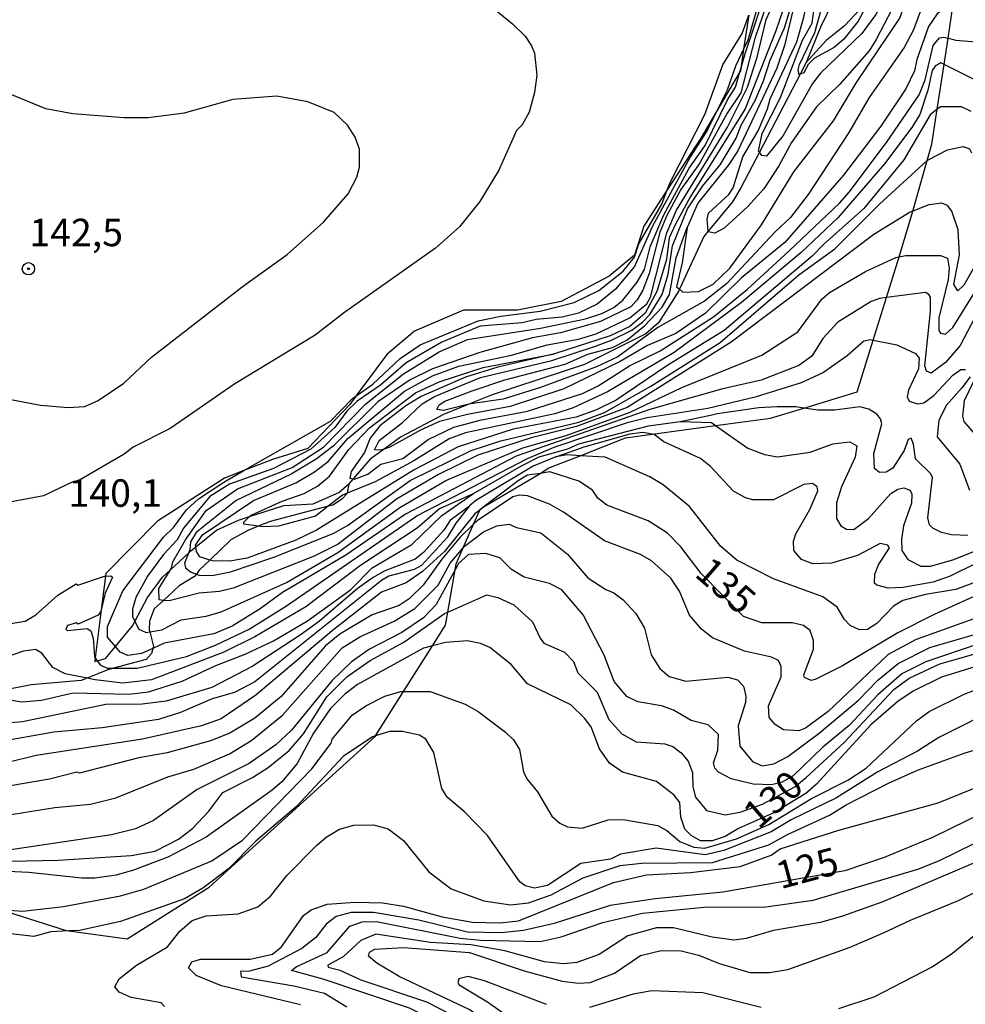
# Model space of a CAD drawing. Units: millimetres. Extents: x 183127 to 185543, y 1668740 to 1671516.
# Drawn here: x 185138 to 185224, y 1669716 to 1669806 of the extents above; entities that cross this region are included whole.
import ezdxf
from ezdxf.enums import TextEntityAlignment as Align

# ---------------------------------------------------------------- set-up
doc = ezdxf.new("R2010")
doc.units = ezdxf.units.MM
doc.header["$MEASUREMENT"] = 0
for name, color, linetype in [('IMAGEM', 7, 'Continuous'), ('V-BARRANCO', 123, 'Continuous'), ('V-CURVA_DE_NIVEL', 4, 'Continuous'), ('V-CURVA_MESTRA', 1, 'Continuous'), ('V-PONTO_DE_APARELHO', 4, 'Continuous'), ('V-TEXTO_DE_ALTIMETRIA', 7, 'Continuous')]:
    doc.layers.add(name, color=color, linetype=linetype)
picture_1 = doc.add_image_def('image1.jpg', size_in_pixel=(4025, 4626))

# ---------------------------------------------------------------- blocks, each defined once
blk = doc.blocks.new('805')
at = {"color": 0, "linetype": 'ByBlock', "lineweight": -2}
for radius in [0.562, 0.0806]:
    blk.add_circle((0.003, 0.002), radius, dxfattribs=at)

msp = doc.modelspace()

# ---------------------------------------------------------------- linework, layer by layer
at = {"layer": 'V-BARRANCO'}
for points in [[(185135.84, 1669724.59), (185141.83, 1669722.67), (185142.07, 1669722.64), (185147.38, 1669721.93), (185154.84, 1669726.63), (185169.97, 1669740.36), (185169.99, 1669740.4), (185172.53, 1669744.42), (185175.16, 1669748.58), (185176.34, 1669750.45), (185176.55, 1669751.66), (185177.22, 1669755.5), (185177.32, 1669756.05), (185177.96, 1669757.51), (185178.9, 1669759.66), (185179.46, 1669760.93), (185179.5, 1669761.02), (185179.88, 1669761.25), (185184.95, 1669764.28), (185185.76, 1669764.77), (185188.6, 1669765.89), (185192.73, 1669767.52), (185195.15, 1669767.85), (185200.92, 1669768.63), (185205.91, 1669769.31), (185208.94, 1669770.22), (185213.8, 1669771.69), (185215.27, 1669776.41), (185216.47, 1669780.28), (185217.62, 1669783.98), (185218.21, 1669785.9), (185218.86, 1669788.15), (185220.18, 1669792.75), (185220.61, 1669794.24), (185221.09, 1669797.43), (185221.71, 1669801.49), (185222.07, 1669803.89), (185222.54, 1669806.97)], [(185211.64, 1669807.31), (185210.48, 1669804.89), (185209.17, 1669801.67), (185208.61, 1669800.6), (185204.91, 1669793.51), (185203.21, 1669790.27), (185202.45, 1669789), (185200.25, 1669786.33), (185199.84, 1669785.83), (185197.64, 1669781.04), (185197.57, 1669780.89), (185195.72, 1669777.98), (185194.58, 1669776.98), (185189, 1669774.2), (185180.59, 1669771.43), (185178.48, 1669770.57), (185176.18, 1669769.63), (185172.26, 1669767.57), (185170.78, 1669766.49), (185169.49, 1669765.56), (185167.94, 1669763.78), (185167.56, 1669763.34), (185167.4, 1669762.47), (185167.39, 1669762.44), (185166.88, 1669761.89), (185166.1, 1669761.4), (185165.68, 1669761.29), (185160.4, 1669759.91), (185159.32, 1669759.48), (185158.36, 1669759.09), (185156.81, 1669758.22), (185154.9, 1669756.39), (185153.95, 1669755.48), (185153.68, 1669755.11), (185153.52, 1669754.9), (185152.13, 1669754.05), (185150.68, 1669752.72), (185149.84, 1669751.96), (185149.42, 1669750.84), (185149.39, 1669750.04), (185149.44, 1669749.86), (185149.77, 1669748.51), (185149.73, 1669748.35), (185149.61, 1669747.88), (185149.12, 1669747.35), (185146.13, 1669746.54), (185145.54, 1669746.38), (185143.74, 1669745.65), (185143.2, 1669745.43), (185138.64, 1669745.02), (185136.19, 1669744.54)], [(185215.01, 1669807.57), (185212.66, 1669805), (185210.97, 1669803.68), (185209.17, 1669801.67)], [(185203.94, 1669805.99), (185203.47, 1669802.89), (185203.21, 1669801.11), (185203.18, 1669800.92), (185203.13, 1669800.83), (185201.01, 1669797.22), (185199.58, 1669794.78), (185196.53, 1669790.08), (185194.4, 1669786.79), (185193.53, 1669784.15), (185191.24, 1669782.24), (185186.88, 1669779.92), (185182.9, 1669779.13), (185177.99, 1669779.13), (185173.52, 1669777.22), (185171.01, 1669775.11), (185168.19, 1669771.32), (185167.63, 1669770.56), (185163.82, 1669766.54), (185160.6, 1669765.53), (185158.01, 1669764.53), (185156.24, 1669763.84), (185150.14, 1669759.93), (185145.45, 1669755.17), (185145.42, 1669754.93), (185145.03, 1669751.85), (185144.48, 1669747.5), (185144.44, 1669747.16), (185144.67, 1669747.22), (185145.42, 1669747.42), (185146.32, 1669748.52), (185147.87, 1669750.39), (185148.09, 1669750.81), (185149.24, 1669752.98), (185150.6, 1669754.83), (185151.34, 1669755.51), (185152.96, 1669757.02), (185153.16, 1669757.21), (185153.63, 1669757.59), (185155.51, 1669759.11), (185157.52, 1669760.01), (185158.52, 1669760.34), (185161.64, 1669761.36), (185164.31, 1669761.52), (185166.63, 1669762.55), (185167.56, 1669763.34)]]:
    msp.add_lwpolyline(points, dxfattribs=at)
at = {"layer": 'V-CURVA_DE_NIVEL'}
for p, q in [((185207.2, 1669804.84), (185209.01, 1669810.88)), ((185197.33, 1669783.91), (185198.35, 1669786.65)), ((185179.78, 1669773.91), (185186.27, 1669775.16))]:
    msp.add_line(p, q, dxfattribs=at)
for points in [[(185203.21, 1669801.11), (185203.63, 1669802.58), (185206.14, 1669809.97), (185206.48, 1669811.71), (185206.33, 1669812.79), (185204.95, 1669814.82), (185192.65, 1669825.41), (185189.88, 1669827.31), (185186.06, 1669828.94), (185183.8, 1669829.45), (185181.12, 1669828.9), (185180.07, 1669828.45)], [(185180.64, 1669828.2), (185181.03, 1669828.41), (185182.14, 1669828.56), (185183.97, 1669828.52), (185186.06, 1669827.97), (185189.08, 1669826.65), (185190.74, 1669825.69), (185193.88, 1669823.43), (185204.61, 1669814.56), (185205.33, 1669813.61), (185205.63, 1669812.44), (185205.69, 1669810.14), (185203.86, 1669803.69), (185203.47, 1669802.89)], [(185204.91, 1669793.51), (185204.84, 1669793.61), (185205.16, 1669795.2), (185206.82, 1669798.5), (185208.82, 1669803.71), (185209.71, 1669805.25), (185210.05, 1669807.73), (185210.82, 1669810.18), (185210.67, 1669812.46), (185209.9, 1669814.9), (185209.5, 1669815.8), (185209.09, 1669816.31), (185208.01, 1669817.16), (185205.2, 1669818.88), (185202.41, 1669821.16), (185200.67, 1669822.86), (185199.52, 1669823.69)], [(185224.31, 1669822.73), (185223.67, 1669823.07), (185222.63, 1669822.82), (185222.05, 1669822.2), (185221.67, 1669821.16), (185221.05, 1669818.31), (185219.8, 1669815.07), (185217.67, 1669807.93), (185215.54, 1669803.76), (185214.9, 1669802.74), (185212.24, 1669799.69), (185210.09, 1669797.63), (185207.84, 1669794.4), (185206.69, 1669792.27), (185205.31, 1669790.18), (185203.86, 1669788.57), (185201.71, 1669786.58), (185200.84, 1669786.14), (185200.26, 1669786.25), (185200.25, 1669786.33)], [(185220.41, 1669821.18), (185219.88, 1669818.52), (185218.52, 1669814.03), (185218.29, 1669812.77), (185216.5, 1669807.84), (185215.5, 1669806.05), (185214.24, 1669804.31), (185210.48, 1669800.69), (185209.73, 1669799.76), (185207.07, 1669795.03), (185205.56, 1669793.16), (185205.12, 1669793.2), (185204.91, 1669793.51)], [(185200.25, 1669786.33), (185200.14, 1669787.42), (185200.29, 1669787.95), (185202.12, 1669789.65), (185202.52, 1669790.27), (185203.41, 1669793.08), (185204.78, 1669795.44), (185205.65, 1669797.46), (185205.88, 1669798.37), (185208.31, 1669803.54), (185208.95, 1669805.8), (185209.67, 1669809.33), (185209.71, 1669812.75)], [(185223.04, 1669811.27), (185222.56, 1669811.16), (185221.86, 1669810.67), (185221.07, 1669809.8), (185220.35, 1669808.52), (185218.94, 1669804.63), (185218.09, 1669803.03), (185214.9, 1669798.48), (185213.03, 1669795.29), (185209.35, 1669789.67), (185207.73, 1669787.56), (185206.31, 1669786.24), (185201.95, 1669781.56), (185199.9, 1669779.95), (185195.67, 1669777.56), (185192.03, 1669774.9), (185190.1, 1669773.99), (185184.99, 1669772.1), (185181.59, 1669771.03), (185178.65, 1669770.61), (185178.48, 1669770.57)], [(185206.52, 1669809.8), (185204.48, 1669803.86), (185203.22, 1669798.9), (185201.97, 1669797.05), (185199.46, 1669792.48), (185197.77, 1669790.1), (185196.5, 1669787.76), (185195.86, 1669786.23), (185194.88, 1669782.48), (185194.31, 1669780.95), (185193.8, 1669780.06), (185193.2, 1669779.44), (185190.44, 1669778.1), (185186.82, 1669777.07), (185184.27, 1669776.61), (185179.46, 1669775.29), (185175.16, 1669773.8), (185173.12, 1669772.78), (185170.18, 1669770.78), (185166.14, 1669766.75), (185164.57, 1669765.56), (185162.31, 1669764.22), (185157.31, 1669761.8), (185153.67, 1669758.91), (185153.16, 1669758.06), (185153.08, 1669757.33), (185152.96, 1669757.02)], [(185208.61, 1669800.6), (185208.52, 1669800.56), (185208.43, 1669801.01), (185208.56, 1669801.5), (185209.95, 1669804.39), (185210.94, 1669808.01), (185211.18, 1669809.78)], [(185180.14, 1669807.07), (185182.44, 1669805.2), (185183.59, 1669804.07), (185184.18, 1669803.18), (185184.44, 1669802.52), (185184.65, 1669800.52), (185184.46, 1669798.95), (185183.97, 1669797.16), (185183.33, 1669796.01), (185182.82, 1669795.48), (185181.2, 1669791.88), (185179.46, 1669789.03), (185177.61, 1669786.71), (185175.44, 1669784.76), (185167.08, 1669778.86), (185164.5, 1669776.86), (185157.18, 1669772.44), (185151.29, 1669768.35), (185147.93, 1669766.67), (185147.12, 1669766.03), (185143.04, 1669763.67), (185142.44, 1669763.52), (185139.76, 1669762.22), (185136.38, 1669761.61)], [(185207.41, 1669807.5), (185206.39, 1669804.54), (185203.61, 1669797.46), (185198.63, 1669789.48), (185197.26, 1669786.95), (185196.69, 1669785.71), (185196.46, 1669783.75), (185195.58, 1669780.82), (185194.5, 1669778.86), (185193.12, 1669777.65), (185191.33, 1669776.8), (185186.27, 1669775.16), (185181.1, 1669773.93), (185178.18, 1669773.03), (185174.14, 1669771.29), (185172.74, 1669770.44), (185170.37, 1669768.61), (185169.5, 1669767.48), (185168.99, 1669766.18), (185167.76, 1669764.44), (185167.65, 1669763.84), (185167.94, 1669763.78)], [(185222.54, 1669806.97), (185221.97, 1669806.77), (185221.07, 1669806.11), (185220.28, 1669804.95), (185219.24, 1669801.95), (185219.03, 1669800.92), (185218.22, 1669799.29), (185215.97, 1669795.88), (185212.56, 1669791.42), (185207.22, 1669785.29), (185203.29, 1669782.07), (185200.01, 1669778.86), (185197.29, 1669777.01), (185194.74, 1669775.93), (185192.23, 1669774.46), (185187.12, 1669771.97), (185182.23, 1669770.35), (185178.35, 1669769.65), (185175.8, 1669768.99), (185174.06, 1669768.22), (185171.29, 1669766.65), (185170.78, 1669766.49)], [(185215.01, 1669807.57), (185213.88, 1669805.42), (185212.58, 1669803.8), (185211.71, 1669803.05), (185209.93, 1669802.07), (185209.35, 1669801.48), (185208.95, 1669800.74), (185208.61, 1669800.6)], [(185196.53, 1669790.08), (185196.82, 1669790.82), (185199.95, 1669796.95), (185201.58, 1669801.46), (185203.33, 1669804.31), (185203.94, 1669805.99)], [(185170.78, 1669766.49), (185170.44, 1669766.39), (185169.88, 1669766.41), (185170.31, 1669767.27), (185172.44, 1669768.9), (185174.24, 1669770.61), (185175.35, 1669771.27), (185179.54, 1669773.01), (185186.03, 1669774.54), (185189.99, 1669775.86), (185191.46, 1669776.39), (185193.31, 1669777.31), (185194.27, 1669778.05), (185194.93, 1669778.73), (185196.07, 1669780.56), (185196.61, 1669782.4), (185197.01, 1669784.99), (185198.37, 1669788.35), (185199.75, 1669790.46), (185201.35, 1669792.35), (185202.78, 1669794.78), (185203.24, 1669795.97), (185204.52, 1669798.22), (185205.29, 1669799.99), (185205.88, 1669801.88), (185207.2, 1669804.84)], [(185167.94, 1669763.78), (185168.06, 1669763.76), (185169.27, 1669764.2), (185170.48, 1669765.12), (185172.48, 1669765.63), (185174.78, 1669767.37), (185177.1, 1669768.48), (185179.63, 1669769.16), (185183.8, 1669769.93), (185188.82, 1669771.56), (185190.23, 1669772.24), (185193.09, 1669774.08), (185195.88, 1669775.44), (185200.74, 1669778.52), (185203.82, 1669781.03), (185207.63, 1669784.52), (185212.2, 1669788.88), (185213.07, 1669789.88), (185216.48, 1669794.4), (185219.43, 1669798.74), (185219.99, 1669800.1), (185220.73, 1669803.22), (185221.3, 1669803.93), (185221.67, 1669803.99), (185222.07, 1669803.89)], [(185222.07, 1669803.89), (185222.78, 1669803.71), (185225.01, 1669803.52)], [(185203.47, 1669802.89), (185202.73, 1669801.35), (185201.97, 1669799.16), (185201.01, 1669797.22)], [(185221.71, 1669801.49), (185221.42, 1669801.63), (185220.9, 1669801.35), (185220.63, 1669800.93), (185220.24, 1669799.14), (185219.5, 1669796.95), (185218.79, 1669795.76), (185216.28, 1669792.44), (185212.03, 1669787.54), (185208.71, 1669784.39), (185203.29, 1669779.82), (185197.16, 1669775.29), (185191.1, 1669771.69), (185187.97, 1669770.25), (185186.31, 1669769.69), (185178.16, 1669767.97), (185176.69, 1669767.42), (185173.46, 1669765.42), (185169.95, 1669763.5), (185167.4, 1669762.47)], [(185193.8, 1669781.67), (185194.44, 1669782.82), (185194.97, 1669784.9), (185196.2, 1669787.8), (185198.52, 1669792.05), (185199.97, 1669794.12), (185201.99, 1669798.26), (185202.73, 1669799.44), (185203.13, 1669800.83)], [(185203.13, 1669800.83), (185203.21, 1669801.11)], [(185225.48, 1669799.61), (185221.71, 1669801.49)], [(185132.99, 1669771.72), (185139.5, 1669770.48), (185142.02, 1669770.27), (185143.55, 1669770.35), (185144.76, 1669770.9), (185147.08, 1669772.48), (185149.59, 1669774.84), (185157.84, 1669781.26), (185161.95, 1669784.2), (185165.25, 1669787.14), (185167.5, 1669789.71), (185168.27, 1669791.25), (185168.52, 1669792.14), (185168.52, 1669793.78), (185168.14, 1669794.88), (185167.42, 1669795.97), (185166.22, 1669797.12), (185163.82, 1669798.09), (185160.99, 1669798.61), (185156.99, 1669798.31), (185152.57, 1669797.07), (185149.29, 1669796.65), (185147.12, 1669796.65), (185142.44, 1669796.99), (185139.99, 1669797.46), (185136.74, 1669798.78)], [(185201.01, 1669797.22), (185200.18, 1669795.54), (185198.63, 1669793.12), (185195.18, 1669786.78), (185193.54, 1669783.12), (185191.82, 1669781.05), (185190.14, 1669779.67), (185188.44, 1669778.86), (185186.95, 1669778.48), (185184.61, 1669778.27), (185183.33, 1669777.99)], [(185220.18, 1669792.75), (185220.26, 1669792.82), (185222.01, 1669793.71), (185223.46, 1669794.03), (185224.01, 1669793.82), (185224.2, 1669793.46)], [(185211.78, 1669784.71), (185215.82, 1669788.78), (185220.18, 1669792.75)], [(185168.19, 1669771.32), (185169.74, 1669772.39), (185172.23, 1669774.73), (185174.03, 1669775.97), (185179.33, 1669778.16), (185181.37, 1669778.59), (185184.95, 1669779.03), (185188.06, 1669779.84), (185190.31, 1669780.93), (185192.52, 1669782.69), (185193.54, 1669783.97), (185193.95, 1669785.18), (185196.03, 1669788.78), (185196.53, 1669790.08)], [(185218.86, 1669788.15), (185218.61, 1669788.05), (185215.33, 1669786.01), (185202.33, 1669776.22), (185192.88, 1669770.27), (185188.27, 1669768.54), (185184.14, 1669767.52), (185179.28, 1669765.95), (185175.72, 1669764.18), (185171.89, 1669761.93), (185166.57, 1669757.84), (185164.4, 1669756.73), (185157.04, 1669753.84), (185155.8, 1669753.54), (185153.93, 1669753.37), (185151.21, 1669752.67), (185150.68, 1669752.72)], [(185225.37, 1669784.65), (185223.52, 1669781.42), (185222.95, 1669780.9), (185222.6, 1669781.46), (185223.11, 1669784.18), (185222.99, 1669786.44), (185222.41, 1669788.14), (185222.03, 1669788.65), (185221.5, 1669788.86), (185220.31, 1669788.73), (185218.86, 1669788.15)], [(185153.68, 1669755.11), (185153.93, 1669755.01), (185155.12, 1669754.99), (185156.78, 1669755.33), (185160.74, 1669756.65), (185166.14, 1669758.82), (185167.42, 1669759.54), (185173.12, 1669763.63), (185178.67, 1669766.35), (185181.37, 1669767.25), (185188.48, 1669768.94), (185190.82, 1669769.82), (185195.03, 1669772.22), (185201.33, 1669776.2), (185208.48, 1669782.35), (185211.78, 1669784.71)], [(185149.44, 1669749.86), (185150.55, 1669750.05), (185152.31, 1669750.95), (185154.57, 1669751.29), (185155.93, 1669751.67), (185161.89, 1669754.35), (185166.54, 1669757.08), (185172.18, 1669761.16), (185176.39, 1669763.63), (185183.39, 1669766.59), (185187.33, 1669767.73), (185193.16, 1669769.84), (185197.84, 1669772.08), (185205.12, 1669775.05), (185208.39, 1669777.16), (185210.58, 1669780.14), (185211.29, 1669780.73), (185214.56, 1669782.65), (185217.33, 1669783.93), (185217.62, 1669783.98)], [(185178.48, 1669770.57), (185176.18, 1669770.01), (185175.56, 1669770.08), (185175.78, 1669770.52), (185176.29, 1669770.86), (185178.78, 1669771.8), (185181.76, 1669772.78), (185187.24, 1669774.22), (185189.29, 1669775.12), (185191.54, 1669775.74), (185192.86, 1669776.39), (185194.46, 1669777.71), (185196.07, 1669779.41), (185196.73, 1669780.57), (185197.33, 1669783.91)], [(185217.62, 1669783.98), (185218.22, 1669784.1), (185221.37, 1669784.1), (185222.01, 1669783.86), (185222.18, 1669782.95), (185222.09, 1669781.93), (185221.24, 1669778.44), (185221.24, 1669777.29), (185221.39, 1669777.05), (185221.84, 1669776.95), (185222.5, 1669777.54), (185224.65, 1669781.01)], [(185178.35, 1669776.46), (185184.99, 1669777.5), (185189.08, 1669778.35), (185190.57, 1669778.82), (185191.67, 1669779.39), (185192.48, 1669780.03), (185193.8, 1669781.67)], [(185216.47, 1669780.28), (185215.82, 1669780.2), (185215.07, 1669779.93), (185212.05, 1669778.05), (185210.69, 1669776.54), (185209.69, 1669774.95), (185208.48, 1669774.1), (185205.08, 1669772.75), (185201.46, 1669771.93), (185194.95, 1669770.1), (185182.78, 1669765.84), (185172.71, 1669760.56), (185167.29, 1669756.84), (185161.52, 1669753.44), (185159.5, 1669751.95), (185156.95, 1669750.37), (185155.27, 1669749.67), (185150.76, 1669748.82), (185149.73, 1669748.35)], [(185225.8, 1669780.95), (185223.16, 1669775.93), (185221.84, 1669774.37), (185220.54, 1669773.41), (185220.12, 1669773.57), (185219.97, 1669774.06), (185220.48, 1669779.03), (185220.48, 1669780.33), (185220.33, 1669780.57), (185220.03, 1669780.73), (185216.47, 1669780.28)], [(185183.33, 1669777.99), (185179.5, 1669777.67), (185176.01, 1669776.22), (185172.78, 1669774.35), (185170.44, 1669772.31), (185168.31, 1669770.84)], [(185151.34, 1669755.51), (185151.42, 1669755.65), (185151.54, 1669756.23), (185152.69, 1669758.23), (185154.56, 1669760.91), (185157.42, 1669762.86), (185162.4, 1669764.82), (185165.25, 1669766.65), (185169.11, 1669770.62), (185172.54, 1669773.33), (185175.76, 1669775.33), (185178.35, 1669776.46)], [(185158.52, 1669760.34), (185158.67, 1669760.48), (185161.48, 1669761.74), (185163.5, 1669762.44), (185164.69, 1669763.12), (185165.8, 1669764.03), (185167.56, 1669766.44), (185169.44, 1669768.42), (185173.61, 1669771.61), (185175.78, 1669772.61), (185179.78, 1669773.91)], [(185225.2, 1669767.05), (185223.54, 1669768.99), (185223.41, 1669769.5), (185223.56, 1669770.9), (185224.82, 1669773.5)], [(185158.01, 1669764.53), (185165.89, 1669769.03), (185167.88, 1669771.1), (185168.19, 1669771.32)], [(185168.31, 1669770.84), (185167.37, 1669769.93), (185166.29, 1669768.44), (185164.1, 1669766.48), (185160.69, 1669764.71), (185156.69, 1669763.29), (185154.91, 1669762.16), (185152.52, 1669759.29), (185151.93, 1669758.23), (185150.69, 1669756.89), (185149.25, 1669754.91), (185148.18, 1669752.99), (185147.88, 1669751.93), (185147.88, 1669751.25), (185148.09, 1669750.81)], [(185223.88, 1669758.63), (185222.39, 1669758.69), (185221.46, 1669758.91), (185220.69, 1669759.29), (185220.39, 1669759.61), (185220.22, 1669760.23), (185220.65, 1669763.89), (185220.5, 1669764.23), (185219.11, 1669765.61), (185218.94, 1669766.95), (185218.71, 1669767.48), (185218.44, 1669767.37), (185218.07, 1669766.35), (185217.05, 1669764.75), (185216.44, 1669764.39), (185215.84, 1669764.35), (185215.39, 1669764.73), (185215.33, 1669766.1), (185216.05, 1669768.78), (185215.92, 1669769.25), (185215.59, 1669769.67), (185214.86, 1669770.12), (185214.05, 1669770.33), (185211.76, 1669770.03), (185210.22, 1669770.03), (185208.94, 1669770.22), (185208.22, 1669770.33), (185206.52, 1669770.33), (185204.86, 1669770.25), (185200.88, 1669769.67)], [(185197.71, 1669768.99), (185200.88, 1669769.67)], [(185136.19, 1669743.76), (185137.8, 1669743.5), (185139.59, 1669743.65), (185142.48, 1669744.31), (185147.55, 1669744.18), (185149.33, 1669744.4), (185152.4, 1669745.37), (185155.44, 1669746.8), (185158.12, 1669747.82), (185160.69, 1669749.03), (185163.8, 1669750.86), (185167.72, 1669753.69), (185169.67, 1669755.67), (185173.29, 1669757.8), (185176.01, 1669760.46), (185178.9, 1669762.44), (185183.26, 1669764.97), (185184.86, 1669765.78), (185187.48, 1669766.52), (185188.48, 1669766.97), (185194.82, 1669768.61), (185197.71, 1669768.99), (185200.54, 1669768.9), (185200.92, 1669768.63)], [(185200.92, 1669768.63), (185203.84, 1669766.56), (185205.37, 1669765.99), (185206.56, 1669765.78), (185209.54, 1669766.22), (185211.59, 1669766.97), (185213.12, 1669767.16), (185213.78, 1669766.78), (185213.63, 1669765.76), (185212.39, 1669763.04), (185211.92, 1669761.59), (185211.92, 1669760.16), (185212.33, 1669759.5), (185212.82, 1669759.2), (185213.5, 1669759.16), (185214.82, 1669760.18), (185216.88, 1669762.46), (185217.5, 1669762.84), (185218.05, 1669762.95), (185218.63, 1669762.76), (185218.77, 1669762.4), (185218.73, 1669761.57), (185218.03, 1669759.5), (185217.84, 1669758.27), (185217.88, 1669757.27), (185218.41, 1669756.44), (185219.59, 1669755.84), (185220.48, 1669755.84), (185222.52, 1669756.42), (185225.16, 1669757.46)], [(185195.15, 1669767.85), (185194.31, 1669767.99), (185193.12, 1669767.84), (185188.71, 1669766.61)], [(185224.65, 1669756.1), (185222.27, 1669754.91), (185220.73, 1669754.37), (185217.97, 1669753.88), (185216.61, 1669753.84), (185215.59, 1669754.1), (185215.39, 1669754.29), (185215.41, 1669755.12), (185215.75, 1669755.95), (185216.73, 1669757.5), (185216.6, 1669757.76), (185215.88, 1669757.89), (185213.84, 1669756.8), (185211.46, 1669756.1), (185209.76, 1669756.05), (185208.75, 1669756.43), (185208.03, 1669757.25), (185208.01, 1669758.1), (185208.22, 1669758.78), (185209.5, 1669760.99), (185210.22, 1669762.69), (185210.16, 1669763.05), (185209.75, 1669763.35), (185208.95, 1669763.27), (185206.18, 1669761.88), (185204.31, 1669761.86), (185203.63, 1669762.05), (185202.56, 1669762.65), (185200.45, 1669764.91), (185199.56, 1669765.63), (185196.22, 1669767.16), (185195.33, 1669767.82), (185195.15, 1669767.85)], [(185188.6, 1669765.89), (185187.42, 1669765.97), (185186.4, 1669765.78), (185184.31, 1669764.95), (185179.12, 1669761.82), (185178.52, 1669761.31), (185177.29, 1669759.76), (185176.5, 1669758.44), (185174.16, 1669755.88), (185173.5, 1669755.54), (185171.2, 1669754.91), (185170.52, 1669754.52), (185158.99, 1669745.31), (185157.16, 1669744.35), (185155.12, 1669743.76), (185152.23, 1669742.52), (185150.23, 1669741.88), (185145.12, 1669741.12), (185140.7, 1669740.74), (185135.55, 1669739.82)], [(185186.4, 1669765.78), (185188.71, 1669766.61)], [(185224.8, 1669754.48), (185222.78, 1669753.71), (185220.01, 1669753.25), (185217.97, 1669752.72), (185217.12, 1669752.18), (185215.58, 1669750.61), (185214.73, 1669750.08), (185214.01, 1669750.05), (185213.16, 1669750.44), (185212.65, 1669750.97), (185211.97, 1669752.1), (185210.69, 1669753.03), (185206.18, 1669754.69), (185202.86, 1669756.37), (185201.41, 1669757.63), (185198.56, 1669761.25), (185196.16, 1669763.25), (185194.95, 1669763.97), (185190.86, 1669765.74), (185188.6, 1669765.89)], [(185146.99, 1669753.59), (185150.69, 1669758.48), (185151.59, 1669759.35), (185152.8, 1669760.95), (185153.89, 1669761.97), (185156.18, 1669763.48), (185158.01, 1669764.53)], [(185167.4, 1669762.47), (185166.99, 1669762.31), (185165.68, 1669761.29)], [(185175.84, 1669761.07), (185178.9, 1669762.44)], [(185227.71, 1669752.22), (185219.16, 1669749.16), (185216.61, 1669747.8), (185211.16, 1669742.61), (185209.1, 1669741.1), (185208.48, 1669740.84), (185207.1, 1669740.95), (185206.35, 1669741.42), (185205.8, 1669742.06), (185205.75, 1669743.12), (185206.9, 1669745.76), (185206.9, 1669746.7), (185206.63, 1669747.25), (185206.01, 1669747.54), (185203.54, 1669748.1), (185200.65, 1669749.31), (185199.65, 1669750.1), (185198.56, 1669751.38), (185197.63, 1669753.55), (185196.86, 1669754.74), (185195.1, 1669756.31), (185194.1, 1669756.91), (185190.8, 1669758.14), (185187.08, 1669760.76), (185185.82, 1669761.48), (185183.8, 1669762.22), (185183.07, 1669762.31), (185182.48, 1669762.14), (185179.22, 1669759.97), (185178.9, 1669759.66)], [(185165.68, 1669761.29), (185164.52, 1669760.39), (185161.16, 1669759.46), (185159.72, 1669759.42), (185159.32, 1669759.48)], [(185176.79, 1669760.04), (185178.52, 1669761.31)], [(185175.84, 1669761.07), (185173.76, 1669759.29), (185168.61, 1669755.88), (185163.65, 1669752.12), (185158.99, 1669749.39), (185156.18, 1669748.01), (185149.59, 1669745.5), (185146.99, 1669745.2), (185144.48, 1669745.5), (185143.74, 1669745.65)], [(185176.79, 1669760.04), (185176.2, 1669759.1), (185174.35, 1669757.08), (185173.59, 1669756.48), (185170.78, 1669755.37), (185169.76, 1669754.8), (185168.31, 1669753.78), (185164.88, 1669750.82), (185163.14, 1669749.54), (185158.76, 1669746.69), (185155.08, 1669744.78), (185150.95, 1669743.54), (185148.74, 1669743.29), (185145.46, 1669743.25), (185137.85, 1669741.67), (185135.42, 1669741.46)], [(185159.32, 1669759.48), (185158.01, 1669759.67), (185158.01, 1669759.84), (185158.52, 1669760.34)], [(185178.9, 1669759.66), (185177.67, 1669758.46)], [(185177.96, 1669757.51), (185178.06, 1669757.63), (185179.82, 1669758.95), (185181.03, 1669759.5), (185182.14, 1669759.65), (185182.82, 1669759.35), (185185.03, 1669758.86), (185187.44, 1669756.93), (185189.31, 1669754.78), (185190.95, 1669753.71), (185191.67, 1669753.42), (185192.52, 1669752.76), (185193.67, 1669751.52), (185194.44, 1669750.18), (185195.07, 1669747.76), (185195.86, 1669746.53), (185196.69, 1669745.78), (185198.22, 1669745.37), (185202.05, 1669745.74), (185202.91, 1669745.5), (185203.46, 1669744.91), (185203.67, 1669744.01), (185203.63, 1669743.42), (185202.99, 1669741.29), (185203.12, 1669739.46), (185204.28, 1669738.06), (185205.16, 1669737.67), (185206.22, 1669737.84), (185207.5, 1669738.5), (185210.33, 1669740.63), (185213.93, 1669743.63), (185215.69, 1669745.46), (185217.54, 1669746.99), (185220.41, 1669748.42), (185225.2, 1669749.84)], [(185177.67, 1669758.46), (185176.01, 1669756.46), (185174.33, 1669754.1), (185173.03, 1669752.86), (185172.12, 1669752.24), (185169.67, 1669751.42)], [(185094.36, 1669732.01), (185101.97, 1669730.18), (185104.66, 1669729.97), (185115.97, 1669729.67), (185120.44, 1669729.89), (185123.38, 1669730.31), (185129.82, 1669732.01), (185132.44, 1669732.55), (185140.82, 1669733.87), (185144.06, 1669734.18), (185146.36, 1669734.74), (185151.08, 1669736.65), (185153.46, 1669737.37), (185156.7, 1669738.74), (185158.74, 1669739.99), (185161.52, 1669742.27), (185166.95, 1669748.4), (185168.56, 1669749.4), (185171.67, 1669750.82), (185173.55, 1669751.97), (185175.67, 1669754.12), (185176.78, 1669756.1), (185177.96, 1669757.51)], [(185152.96, 1669757.02), (185152.59, 1669756.1), (185152.69, 1669755.69), (185153.21, 1669755.29), (185153.68, 1669755.11)], [(185186.93, 1669753.67), (185185.8, 1669754.27), (185183.5, 1669754.82), (185182.35, 1669755.54), (185181.29, 1669756.59), (185180.01, 1669756.99), (185178.44, 1669756.89), (185177.54, 1669756.08), (185177.22, 1669755.5)], [(185177.22, 1669755.5), (185175.5, 1669752.35), (185174.35, 1669751.14), (185172.37, 1669749.8), (185169.42, 1669748.29), (185167.8, 1669747.14), (185166.01, 1669745.39), (185162.33, 1669740.91), (185160.91, 1669739.56), (185158.48, 1669737.88), (185153.76, 1669735.5), (185149.78, 1669732.69), (185148.14, 1669731.93), (185145.97, 1669731.37), (185134.91, 1669729.76), (185130.31, 1669729.63), (185126.61, 1669729.33), (185112.14, 1669729.01), (185108.14, 1669729.2), (185103.97, 1669728.93), (185101.97, 1669729.08), (185098.19, 1669729.87), (185096.78, 1669729.78), (185095.78, 1669729.44)], [(185150.68, 1669752.72), (185150.29, 1669752.76), (185150.27, 1669753.8), (185151.34, 1669755.51)], [(185146.32, 1669748.52), (185145.61, 1669749.38), (185145.59, 1669750.35), (185146.99, 1669753.59)], [(185176.55, 1669751.66), (185180.1, 1669753.23), (185181.12, 1669752.97), (185182.57, 1669752.31), (185184.25, 1669750.78), (185184.95, 1669749.29), (185185.31, 1669748.84), (185187.18, 1669748.01), (185187.99, 1669747.16), (185188.39, 1669746.14), (185190.14, 1669744.36), (185191.2, 1669741.89), (185192.39, 1669740.59), (185193.71, 1669739.84), (185196.31, 1669739.67), (185197.03, 1669739.42), (185197.8, 1669738.84), (185198.43, 1669738.08), (185198.82, 1669737.06), (185198.86, 1669735.76), (185199.09, 1669734.82), (185200.09, 1669733.59), (185201.8, 1669733.2), (185203.16, 1669733.46), (185205.2, 1669734.17), (185208.14, 1669735.76), (185209.16, 1669736.61), (185212.63, 1669739.78), (185217.14, 1669744.61), (185218.52, 1669745.63), (185221.33, 1669746.95), (185228.01, 1669748.86)], [(185196.01, 1669743.12), (185193.84, 1669743.5), (185192.86, 1669743.97), (185191.69, 1669745.33), (185190.78, 1669747.72), (185188.86, 1669751.42), (185186.93, 1669753.67)], [(185103.42, 1669727.48), (185103.91, 1669727.72), (185108.91, 1669728.4), (185141.12, 1669729.08), (185147.76, 1669729.5), (185149.93, 1669729.89), (185152.06, 1669730.99), (185153.33, 1669731.97), (185154.82, 1669733.54), (185156.1, 1669735.23), (185158.78, 1669736.61), (185160.2, 1669737.52), (185162.14, 1669739.06), (185163.42, 1669740.57), (185165.54, 1669743.93), (185167.37, 1669745.76), (185169.48, 1669747.25), (185172.57, 1669748.91), (185176.27, 1669751.54), (185176.55, 1669751.66)], [(185169.67, 1669751.42), (185166.74, 1669749.65), (185165.42, 1669748.57), (185161.4, 1669743.97), (185158.99, 1669742.01), (185156.74, 1669740.65), (185154.97, 1669739.93), (185151.04, 1669738.86), (185148.44, 1669738.4), (185143.04, 1669736.99), (185142.8, 1669737.08), (185140.31, 1669736.44), (185135.5, 1669735.63)], [(185148.09, 1669750.81), (185148.44, 1669750.1), (185149.12, 1669749.8), (185149.44, 1669749.86)], [(185227.99, 1669749.84), (185220.05, 1669747.12), (185217.88, 1669746.05), (185215.69, 1669744.12), (185213.08, 1669741.33), (185210.69, 1669739.35), (185207.99, 1669736.76), (185206.99, 1669736.18), (185206.01, 1669735.93), (185204.35, 1669735.99), (185202.35, 1669736.48), (185201.2, 1669737.08), (185200.86, 1669737.44), (185200.73, 1669737.93), (185201.12, 1669739.08), (185201.2, 1669740.5), (185200.24, 1669741.4), (185198.69, 1669741.8), (185197.08, 1669742.74), (185196.01, 1669743.12)], [(185143.74, 1669745.65), (185141.76, 1669746.05), (185140.63, 1669746.61), (185139.63, 1669747.93), (185139.04, 1669748.25), (185137.97, 1669748.1), (185129.97, 1669745.37), (185126.82, 1669743.46), (185124.61, 1669741.8), (185122.69, 1669740.05)], [(185148.7, 1669747.88), (185147.44, 1669747.69), (185146.74, 1669748.01), (185146.32, 1669748.52)], [(185149.73, 1669748.35), (185148.7, 1669747.88)], [(185172.53, 1669744.42), (185174.95, 1669744.42), (185178.14, 1669743.29), (185179.33, 1669742.61), (185181.8, 1669740.74), (185182.54, 1669740.02), (185183.07, 1669739.16), (185183.46, 1669737.12), (185183.76, 1669736.48), (185184.73, 1669735.31), (185186.01, 1669733.08), (185186.74, 1669732.44), (185187.46, 1669732.12), (185188.78, 1669731.99), (185191.16, 1669732.76), (185192.52, 1669732.78), (185195.67, 1669732.23), (185196.48, 1669731.78), (185197.67, 1669730.78), (185198.95, 1669730.25), (185199.93, 1669730.18), (185202.82, 1669731.01), (185205.78, 1669732.33), (185209.65, 1669734.68), (185212.95, 1669736.35), (185214.61, 1669737.44), (185219.2, 1669741.76), (185220.35, 1669742.61), (185223.54, 1669744.18), (185227.69, 1669745.8)], [(185135.84, 1669724.59), (185137.85, 1669724.44), (185141.59, 1669724.86), (185146.78, 1669725.84), (185148.91, 1669726.44), (185155.08, 1669729.01), (185157.88, 1669730.91), (185164.18, 1669737.4), (185165.95, 1669739.72), (185166.05, 1669740.08), (185167.86, 1669742.27), (185169.1, 1669743.12), (185170.82, 1669744.01), (185172.27, 1669744.42), (185172.53, 1669744.42)], [(185227.16, 1669743.2), (185221.22, 1669740.23), (185219.29, 1669738.99), (185215.67, 1669737.12), (185211.93, 1669734.74), (185207.8, 1669732.74), (185205.97, 1669731.67), (185201.67, 1669729.95), (185199.97, 1669729.57), (185195.5, 1669730.18), (185192.27, 1669729.61), (185191.35, 1669729.18), (185188.65, 1669728.76), (185185.63, 1669726.76), (185184.44, 1669726.52), (185183.59, 1669726.74), (185183.12, 1669727.1), (185180.18, 1669731.33), (185178.1, 1669733.46), (185176.5, 1669734.8), (185176.01, 1669735.59), (185175.29, 1669738.89), (185174.56, 1669740.1), (185173.97, 1669740.44), (185172.44, 1669740.8), (185171.25, 1669740.8), (185169.99, 1669740.4)], [(185150.78, 1669715.76), (185150.48, 1669716.08), (185147.76, 1669716.59), (185146.65, 1669717.06), (185146.27, 1669717.55), (185146.67, 1669718.27), (185148.25, 1669719.53), (185151.06, 1669721.18), (185152.18, 1669722.61), (185153.29, 1669723.59), (185154.57, 1669724.01), (185157.5, 1669724.18), (185159.29, 1669724.82), (185160.42, 1669725.8), (185161.93, 1669727.72), (185164.61, 1669730.4), (185165.48, 1669731.16), (185166.69, 1669731.89), (185168.01, 1669732.25), (185169.8, 1669732.29), (185171.12, 1669731.93), (185172.52, 1669730.86), (185174.84, 1669728.03), (185176.86, 1669726.48), (185179.84, 1669725.37), (185182.27, 1669725.01), (185183.89, 1669725.2), (185185.97, 1669725.93), (185188.86, 1669727.48), (185192.23, 1669728.59), (185194.18, 1669728.8), (185200.65, 1669728.86), (185205.76, 1669730.48), (185207.46, 1669731.42), (185211.29, 1669733.16), (185212.79, 1669734.12), (185216.65, 1669736.08), (185219.28, 1669737.27), (185223.63, 1669738.84), (185231.16, 1669741.06)], [(185169.99, 1669740.4), (185169.72, 1669740.31), (185167.03, 1669738.5), (185162.8, 1669733.97), (185159.08, 1669730.82), (185156.61, 1669728.29), (185154.27, 1669726.52), (185152.61, 1669725.57), (185146.78, 1669723.5), (185143.04, 1669722.69), (185142.07, 1669722.64)], [(185163.16, 1669715.91), (185155.97, 1669717.65), (185153.67, 1669718.59), (185152.97, 1669719.29), (185153.27, 1669719.82), (185154.06, 1669720.06), (185158.57, 1669720.06), (185160.61, 1669720.52), (185161.44, 1669721.18), (185163.42, 1669724.04), (185164.14, 1669724.55), (185165.59, 1669725.08), (185168.14, 1669725.25), (185170.61, 1669725.18), (185172.52, 1669724.89), (185176.06, 1669723.93), (185178.82, 1669723.44), (185181.29, 1669723.36), (185182.99, 1669723.57), (185191.63, 1669727.06), (185194.65, 1669727.74), (185198.65, 1669727.95), (185203.16, 1669728.5), (185205.97, 1669729.54), (185206.8, 1669730.12), (185212.14, 1669731.8), (185221.16, 1669734.29), (185227.29, 1669736.78)], [(185162.35, 1669719.03), (185162.76, 1669719.38), (185165.59, 1669720.69), (185167.63, 1669723.06), (185168.78, 1669723.48), (185170.06, 1669723.5), (185177.67, 1669721.99), (185179.54, 1669721.8), (185184.95, 1669721.67), (185186.86, 1669722.1), (185190.67, 1669723.4), (185194.27, 1669724.25), (185200.18, 1669724.84), (185205.29, 1669724.8), (185209.8, 1669725.44), (185219.33, 1669728.25), (185221.24, 1669729.01), (185224.52, 1669730.61)], [(185225.54, 1669729.29), (185216.14, 1669725.29), (185212.48, 1669723.97), (185210.48, 1669723.42), (185206.18, 1669722.69), (185203.71, 1669721.95), (185202.61, 1669721.8), (185200.61, 1669722.06), (185197.08, 1669722.91), (185195.54, 1669722.91), (185192.95, 1669722.18), (185190.33, 1669720.48), (185188.29, 1669719.76), (185187.08, 1669719.65), (185185.37, 1669719.82), (185181.74, 1669720.82), (185178.65, 1669721.38), (185174.99, 1669721.57), (185170.01, 1669722.33), (185168.65, 1669721.78), (185167.03, 1669720.27), (185165.63, 1669719.53), (185165.67, 1669719.34), (185166.74, 1669719.06), (185168.65, 1669718.18), (185174.61, 1669716.18), (185176.99, 1669714.97)], [(185183.5, 1669719.01), (185186.95, 1669718.06), (185188.44, 1669717.89), (185189.5, 1669717.95), (185191.71, 1669718.78), (185194.09, 1669720.4), (185195.97, 1669720.86), (185197.8, 1669720.82), (185199.37, 1669720.44), (185201.29, 1669719.67), (185204.05, 1669718.86), (185205.84, 1669718.86), (185207.5, 1669719.14), (185213.16, 1669721.16), (185216.27, 1669722.48), (185218.65, 1669723.63), (185223.03, 1669725.42), (185226.03, 1669726.89)], [(185142.07, 1669722.64), (185140.44, 1669722.55), (185138.91, 1669722.14), (185134.95, 1669722.59), (185130.57, 1669721.84), (185126.78, 1669720.72), (185124.4, 1669719.78), (185121.85, 1669718.27), (185120.42, 1669716.95), (185118.99, 1669714.19), (185116.67, 1669711.76), (185115.46, 1669709.42), (185115.5, 1669707.99), (185115.84, 1669707.27), (185116.95, 1669705.76), (185117.08, 1669705.31), (185116.92, 1669705.02), (185116.11, 1669704.32), (185113.99, 1669703.25)], [(185224.61, 1669722.31), (185222.35, 1669720.48), (185220.65, 1669719.38), (185215.33, 1669716.61), (185212.1, 1669715.55)], [(185170.1, 1669719.69), (185169.35, 1669720.33), (185169.42, 1669720.72), (185169.91, 1669720.97), (185172.52, 1669721.14), (185178.52, 1669720.69), (185183.5, 1669719.01)], [(185174.03, 1669702.4), (185174.61, 1669704.1), (185174.69, 1669708.46), (185175.07, 1669709.04), (185175.8, 1669709.19), (185177.55, 1669708.97), (185182.06, 1669708.82), (185183.37, 1669708.97), (185183.82, 1669709.29), (185184.01, 1669709.8), (185183.71, 1669711.17), (185182.63, 1669712.36), (185178.56, 1669715.45), (185172.14, 1669718.48), (185170.1, 1669719.69)], [(185178.93, 1669712.06), (185178.73, 1669712.53), (185177.37, 1669713.44), (185173.08, 1669715.61), (185165.21, 1669718.25), (185162.35, 1669719.03)], [(185185.54, 1669715.95), (185179.9, 1669718.1), (185178.4, 1669718.48), (185177.55, 1669718.27), (185177.46, 1669717.93), (185177.59, 1669717.72), (185180.18, 1669716.18), (185183.63, 1669713.74)], [(185205.08, 1669715.67), (185199.76, 1669716.99), (185195.12, 1669717.19), (185193.42, 1669716.89), (185189.46, 1669715.67)]]:
    msp.add_lwpolyline(points, dxfattribs=at)
at = {"layer": 'V-CURVA_MESTRA'}
for points in [[(185197.35, 1669788.23), (185201.99, 1669795.8), (185203.82, 1669799.42), (185204.71, 1669802.16), (185205.52, 1669805.58), (185205.86, 1669806.31), (185207.31, 1669811.2), (185207.32, 1669813.09), (185207.04, 1669813.95), (185204.86, 1669816.49), (185201.75, 1669819.32), (185192.18, 1669827.22), (185190.61, 1669828.16), (185188.82, 1669828.92), (185185.84, 1669829.9), (185182.95, 1669830.35), (185181.63, 1669830.28), (185180.31, 1669829.9), (185178.84, 1669828.97)], [(185197.64, 1669781.04), (185197.94, 1669780.77), (185199.37, 1669780.84), (185200.69, 1669781.5), (185202.22, 1669782.94), (185205.11, 1669786.9), (185208.03, 1669791.71), (185211.65, 1669796.35), (185213.75, 1669799.84), (185217.67, 1669805.71), (185219.99, 1669812.18), (185221.54, 1669815.25), (185222.18, 1669815.9), (185222.99, 1669816.18), (185223.5, 1669816.07), (185223.57, 1669816.04)], [(185209.01, 1669810.88), (185207.2, 1669803.22), (185206.5, 1669801.16), (185202.93, 1669793.63), (185202.14, 1669792.39), (185199.31, 1669788.88), (185198.35, 1669786.65), (185197.88, 1669783.45), (185197.37, 1669781.27), (185197.64, 1669781.04)], [(185221.09, 1669797.43), (185220.43, 1669796.9), (185218.05, 1669792.8), (185214.41, 1669788.37), (185210.73, 1669785.12), (185209.75, 1669784.07), (185201.69, 1669777.28), (185196.48, 1669774.08), (185191.88, 1669770.95), (185190.1, 1669770.05), (185188.23, 1669769.39), (185182.52, 1669768.29), (185177.5, 1669766.69), (185173.5, 1669764.61), (185164.61, 1669759.12), (185162.74, 1669758.2), (185158.31, 1669756.56), (185156.74, 1669756.29), (185155.16, 1669756.31), (185154.9, 1669756.39)], [(185224.18, 1669797.22), (185223.29, 1669797.65), (185221.37, 1669797.65), (185221.09, 1669797.43)], [(185190.05, 1669776.99), (185193.12, 1669778.44), (185194.67, 1669779.71), (185195.01, 1669780.33), (185196.5, 1669786.18), (185197.35, 1669788.23)], [(185153.63, 1669757.59), (185153.61, 1669757.74), (185154.25, 1669758.69), (185158.88, 1669761.8), (185162.74, 1669763.42), (185164.44, 1669764.42), (185165.67, 1669765.35), (185167.46, 1669767.46), (185172.63, 1669771.76), (185175.16, 1669773.16), (185177.55, 1669774.05), (185182.35, 1669775.05), (185185.59, 1669775.97), (185188.44, 1669776.5), (185190.05, 1669776.99)], [(185136.04, 1669750.51), (185138.1, 1669750.84), (185139.08, 1669751.41), (185141.08, 1669753.18), (185142.76, 1669754.22), (185142.91, 1669754.12), (185145.33, 1669754.93), (185145.42, 1669754.93), (185145.89, 1669754.95), (185146.05, 1669754.82), (185145.39, 1669753.38), (185145.03, 1669751.85), (185145.01, 1669751.76), (185144.76, 1669751.37), (185142.93, 1669750.57), (185142.78, 1669750.67), (185141.95, 1669750.44), (185141.82, 1669750.1), (185141.95, 1669749.99), (185143.76, 1669750.16), (185144.08, 1669749.95), (185144.29, 1669749.29), (185144.42, 1669747.59), (185144.48, 1669747.5), (185144.67, 1669747.22), (185144.95, 1669746.82), (185145.59, 1669746.54), (185146.13, 1669746.54), (185148.31, 1669746.54), (185152.78, 1669747.61), (185155.42, 1669748.63), (185158.48, 1669750.1), (185161.89, 1669752.22), (185173.75, 1669760.43), (185183.82, 1669765.63), (185186.23, 1669766.65), (185192.99, 1669768.95), (185194.69, 1669769.37), (185200.22, 1669770.2), (185204.65, 1669771.29), (185208.73, 1669772.56), (185210.65, 1669773.44), (185212.9, 1669775.01), (185214.41, 1669776.35), (185215.03, 1669776.46), (185215.27, 1669776.41), (185217.42, 1669775.97), (185219.12, 1669775.2), (185219.44, 1669774.77), (185219.39, 1669773.78), (185218.48, 1669771.84), (185218.35, 1669771.26), (185218.54, 1669770.84), (185219.29, 1669770.6), (185219.88, 1669770.69), (185220.77, 1669771.37), (185222.5, 1669773.22), (185223.24, 1669773.73), (185223.67, 1669773.73)], [(185224.09, 1669773.07), (185223.33, 1669772.06), (185221.94, 1669770.5), (185221.24, 1669769.12), (185221.09, 1669767.61), (185223.13, 1669765.12), (185224.03, 1669762.74)], [(185225.63, 1669753.61), (185220.82, 1669751.44), (185217.5, 1669749.78), (185212.46, 1669746.76), (185209.97, 1669745.52), (185209.63, 1669745.44), (185209.01, 1669745.69), (185208.95, 1669745.95), (185209.84, 1669748.29), (185209.84, 1669749.08), (185209.54, 1669749.99), (185208.91, 1669750.42), (185207.93, 1669750.67), (185205.12, 1669750.67), (185203.46, 1669751.26), (185199.61, 1669755.16), (185197.77, 1669757.59), (185196.56, 1669758.84), (185194.78, 1669759.97), (185191.03, 1669761.39), (185190.2, 1669762.03), (185189.73, 1669762.75), (185188.48, 1669763.56), (185185.84, 1669764.41), (185184.95, 1669764.28), (185183.8, 1669764.12), (185182.95, 1669763.59), (185179.88, 1669761.25), (185179.46, 1669760.93), (185179.03, 1669760.6), (185176.27, 1669757.18), (185174.27, 1669755.35), (185172.78, 1669754.33), (185170.54, 1669753.46), (185166.05, 1669749.95), (185159.08, 1669744.08), (185155.93, 1669741.95), (185154.14, 1669741.31), (185148.78, 1669740.08), (185139.12, 1669738.61), (185133.68, 1669737.27)], [(185154.9, 1669756.39), (185154.01, 1669756.69), (185153.69, 1669757.16), (185153.63, 1669757.59)], [(185229.03, 1669748.07), (185221.46, 1669745.73), (185218.95, 1669744.5), (185217.54, 1669743.54), (185215.05, 1669741.39), (185210.11, 1669735.99), (185209.14, 1669735.16), (185206.28, 1669733.42), (185203.02, 1669731.95), (185201.8, 1669731.22), (185200.61, 1669730.84), (185199.56, 1669730.84), (185198.69, 1669731.31), (185198.12, 1669731.89), (185197.77, 1669732.99), (185197.67, 1669734.33), (185197.16, 1669734.99), (185195.54, 1669736.25), (185192.44, 1669737.1), (185191.26, 1669737.9), (185190.37, 1669739.21), (185189.6, 1669741.21), (185189.01, 1669742.01), (185187.76, 1669743.2), (185183.82, 1669745.12), (185182.31, 1669746.89), (185180.39, 1669748.42), (185179.54, 1669748.8), (185178.35, 1669749.03), (185176.35, 1669748.88), (185175.16, 1669748.58), (185174.35, 1669748.37), (185168.35, 1669745.08), (185167.2, 1669744.2), (185165.89, 1669742.87), (185164.33, 1669740.65), (185162.84, 1669737.89), (185161.46, 1669736.21), (185160.59, 1669735.44), (185154.57, 1669731.16), (185151.08, 1669729.35), (185147.97, 1669728.18), (185146.4, 1669727.72), (185144.44, 1669727.44), (185143.25, 1669727.44), (185138.44, 1669727.95), (185133.29, 1669728.2)], [(185228.56, 1669735.01), (185220.65, 1669731.14), (185216.27, 1669729.33), (185212.69, 1669728.1), (185201.59, 1669726.16), (185195.42, 1669725.57), (185191.33, 1669724.95), (185186.23, 1669723.31), (185183.46, 1669722.67), (185181.42, 1669722.46), (185178.35, 1669722.54), (185173.93, 1669723.61), (185169.8, 1669724.31), (185167.76, 1669724.31), (185166.4, 1669723.95), (185165.5, 1669723.25), (185164.54, 1669722.04), (185163.27, 1669721.05), (185160.23, 1669719.44), (185158.52, 1669718.99), (185157.71, 1669718.95), (185157.77, 1669718.45), (185162.55, 1669717.65), (185165.33, 1669716.97), (185167.38, 1669715.74)]]:
    msp.add_lwpolyline(points, dxfattribs=at)

# ---------------------------------------------------------------- block references
at = {"layer": 'V-PONTO_DE_APARELHO', "xscale": 0.999998301267624, "yscale": 0.999998301267624, "zscale": 0.999998301267624}
msp.add_blockref('805', (185138.4, 1669782.9), dxfattribs=at)

# ---------------------------------------------------------------- texts
at = {"layer": 'V-TEXTO_DE_ALTIMETRIA'}
for s, p in [('142,5', (185138.49, 1669784.17)), ('140,1', (185142.05, 1669760.46))]:
    msp.add_text(s, height=2.5, dxfattribs=at).set_placement(p, align=Align.BOTTOM_LEFT)
for s, rotation, p in [('135', 319, (185198.39, 1669754.4)), ('130', 41, (185205.34, 1669731.23)), ('125', 15, (185207.03, 1669725.67))]:
    msp.add_text(s, height=2.5, rotation=rotation, dxfattribs=at).set_placement(p, align=Align.BOTTOM_LEFT)

# ---------------------------------------------------------------- referenced raster images: frames only (the image files are external)
at = {"layer": 'IMAGEM'}
image = msp.add_image(picture_1, insert=(183127.12, 1668739.81), size_in_units=(2415.905, 2776.641), dxfattribs=at)
image.dxf.flags = 7

doc.saveas('drawing.dxf')
